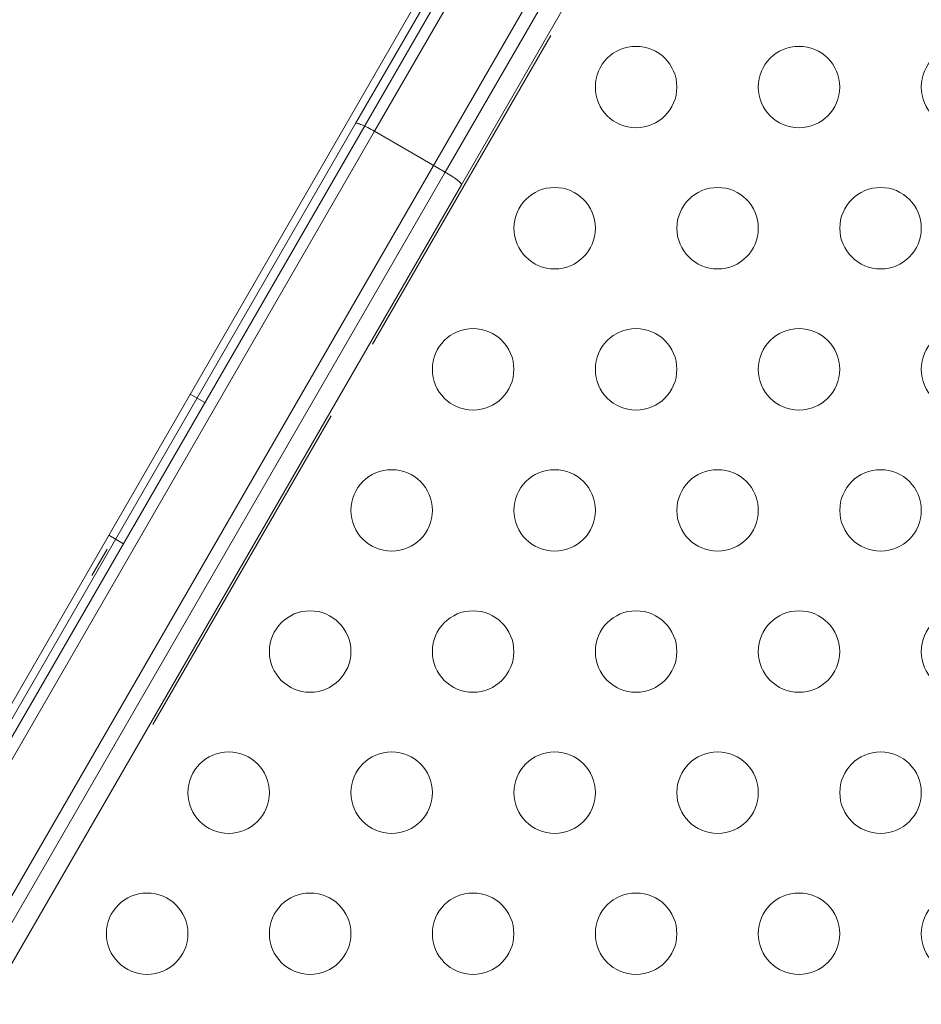
# Model space of a CAD drawing. Extents: x 0 to 719, y -187 to 215.
# Drawn here: x 520 to 525, y 45 to 51 of the extents above; entities that cross this region are included whole.
import ezdxf

# ---------------------------------------------------------------- set-up
doc = ezdxf.new("R2010")
doc.units = 0
doc.header["$MEASUREMENT"] = 0
doc.header["$PDMODE"] = 64
doc.styles.get("Standard").update_dxf_attribs({"font": 'Helvetica LT 57 Condensed_0.ttf'})
doc.dimstyles.new('FEET-METERS', dxfattribs={"dimtxt": 12, "dimasz": 7, "dimexe": 3, "dimexo": 3, "dimgap": 3, "dimtad": 0, "dimdec": 1, "dimzin": 3, "dimdsep": 46, "dimlunit": 4, "dimtxsty": 'Standard', "dimcen": 0.09, "dimadec": 0, "dimazin": 0, "dimtfac": 2, "dimtdec": 1, "dimtofl": 0, "dimtmove": 0, "dimatfit": 3, "dimfxl": 1, "dimfrac": 2, "dimtolj": 1, "dimtzin": 3, "dimarcsym": 0})

# ---------------------------------------------------------------- blocks, each defined once
blk = doc.blocks.new('*D64')
at = {"color": 0, "lineweight": -2, "transparency": 16777216}
for p, q in [((380.2056, 40.147), (380.2056, 200.5713)), ((719.2665, 5.8569), (719.2665, 200.5713)), ((387.2056, 197.5713), (487.4876, 197.5713)), ((712.2665, 197.5713), (581.3531, 197.5713))]:
    blk.add_line(p, q, dxfattribs=at)
at = {"color": 0, "lineweight": 0, "transparency": 16777216}
for points in [[(387.2056, 198.7379), (387.2056, 196.4046), (380.2056, 197.5713)], [(712.2665, 198.7379), (712.2665, 196.4046), (719.2665, 197.5713)]]:
    blk.add_solid(points, dxfattribs=at)
at = {"layer": 'Defpoints', "color": 0, "lineweight": 0, "transparency": 16777216}
for p in [(380.2056, 197.5713), (380.2056, 37.147), (719.2665, 2.8569)]:
    blk.add_point(p, dxfattribs=at)
at = {"color": 0, "lineweight": 0, "transparency": 16777216, "insert": (534.4203, 197.5713), "char_height": 12, "attachment_point": 5}
blk.add_mtext('\\A1;28\'-3" [8.6M]', dxfattribs=at)
blk = doc.blocks.new('*D65')
at = {"color": 0, "lineweight": -2, "transparency": 16777216}
for p, q in [((553.7396, 186.6518), (350.7662, 186.6518)), ((353.7662, 179.6518), (353.7662, 50.3506)), ((353.7662, -180.2529), (353.7662, -43.599)), ((536.6941, -187.2529), (350.7662, -187.2529))]:
    blk.add_line(p, q, dxfattribs=at)
at = {"color": 0, "lineweight": 0, "transparency": 16777216}
for points in [[(352.5996, 179.6518), (354.9329, 179.6518), (353.7662, 186.6518)], [(352.5996, -180.2529), (354.9329, -180.2529), (353.7662, -187.2529)]]:
    blk.add_solid(points, dxfattribs=at)
at = {"layer": 'Defpoints', "color": 0, "lineweight": 0, "transparency": 16777216}
for p in [(556.7396, 186.6518), (353.7662, -187.2529), (539.6941, -187.2529)]:
    blk.add_point(p, dxfattribs=at)
at = {"color": 0, "lineweight": 0, "transparency": 16777216, "insert": (353.7662, 3.3758), "char_height": 12, "attachment_point": 5, "rotation": 90}
blk.add_mtext('\\A1;31\'-2" [9.5M]', dxfattribs=at)
blk = doc.blocks.new('new block')
at = {"color": 0, "linetype": 'Continuous', "lineweight": 0}
for p, q in [((524.418, 55.0854), (502.978, 17.9503)), ((503.5242, 17.9236), (524.7142, 54.6257)), ((521.8723, 50.7875), (523.1498, 53.0002)), ((521.9896, 50.7406), (523.2581, 52.9377)), ((523.2581, 52.9377), (521.9896, 50.7406)), ((523.6911, 52.6877), (522.4226, 50.4906)), ((523.6911, 52.6877), (522.4226, 50.4906)), ((522.5218, 50.4125), (523.7993, 52.6252)), ((517.0073, 42.4576), (522.2954, 51.617)), ((521.9762, 49.4345), (523.0699, 51.329)), ((521.8723, 50.7875), (505.4273, 22.3039)), ((521.9896, 50.7406), (505.5265, 22.2258)), ((505.5265, 22.2258), (521.9896, 50.7406)), ((521.9896, 50.7406), (522.4226, 50.4906)), ((505.9596, 21.9758), (522.4226, 50.4906)), ((505.9596, 21.9758), (522.4226, 50.4906)), ((522.5218, 50.4125), (506.0768, 21.9289)), ((520.948, 49.0752), (520.8579, 49.1272)), ((520.6281, 47.0997), (521.7219, 48.9941)), ((520.448, 48.2092), (520.3579, 48.2612)), ((520.3478, 48.1766), (520.2541, 48.0142))]:
    blk.add_line(p, q, dxfattribs=at)
for centre in [(523.5937, 51.0118), (524.5937, 51.0118), (525.5937, 51.0118), (523.0937, 50.1458), (524.0937, 50.1458), (525.0937, 50.1458), (522.5937, 49.2798), (523.5937, 49.2798), (524.5937, 49.2798), (525.5937, 49.2798), (522.0937, 48.4137), (523.0937, 48.4137), (524.0937, 48.4137), (525.0937, 48.4137), (521.5937, 47.5477), (522.5937, 47.5477), (523.5937, 47.5477), (524.5937, 47.5477), (525.5937, 47.5477), (521.0937, 46.6817), (522.0937, 46.6817), (523.0937, 46.6817), (524.0937, 46.6817), (525.0937, 46.6817), (520.5937, 45.8157), (521.5937, 45.8157), (522.5937, 45.8157), (523.5937, 45.8157), (524.5937, 45.8157), (525.5937, 45.8157)]:
    blk.add_circle(centre, 0.25, dxfattribs=at)
for points in [[(521.9896, 50.7406), (521.9756, 50.7486), (521.9616, 50.7562), (521.9348, 50.7697), (521.9223, 50.7754), (521.9006, 50.7842), (521.8915, 50.7871), (521.8782, 50.7899), (521.874, 50.7896), (521.8725, 50.7878), (521.8725, 50.7877), (521.8724, 50.7877), (521.8724, 50.7876), (521.8723, 50.7875), (521.8723, 50.7875), (521.8723, 50.7875)], [(522.4226, 50.4906), (522.4366, 50.4825), (522.4502, 50.4742), (522.4752, 50.4577), (522.4864, 50.4497), (522.5049, 50.4353), (522.5119, 50.4289), (522.521, 50.4187), (522.5229, 50.415), (522.522, 50.4128), (522.522, 50.4128), (522.5219, 50.4127), (522.5219, 50.4126), (522.5219, 50.4125), (522.5218, 50.4125), (522.5218, 50.4125)]]:
    blk.add_open_spline(points, degree=3, knots=[0, 0, 0, 0, 0.0483616, 0.0483616, 0.0969841, 0.0969841, 0.1461269, 0.1461269, 0.1953585, 0.1953585, 0.1955721, 0.1955721, 0.1974319, 0.1974319, 0.1979372, 0.1979372, 0.1979372, 0.1979372], dxfattribs=at)
blk = doc.blocks.new('b504940r0')
at = {"lineweight": 0}
blk.add_blockref('new block', (439.7194, 361.1972), dxfattribs=at)

msp = doc.modelspace()

# ---------------------------------------------------------------- block references
at = {"lineweight": 0}
msp.add_blockref('b504940r0', (-439.7194, -361.1972), dxfattribs=at)

# ---------------------------------------------------------------- dimensions: what is measured, and where the dimension line sits
dim = msp.add_linear_dim(base=(380.2056, 197.5713), p1=(719.2665, 2.8569), p2=(380.2056, 37.147), dimstyle='FEET-METERS', dxfattribs=at)
dim.commit()
dim.dimension.update_dxf_attribs({"geometry": '*D64', "text_midpoint": (534.4203, 197.5713), "dimtype": 160})
dim = msp.add_linear_dim(base=(353.7662, -187.2529), p1=(556.7396, 186.6518), p2=(539.6941, -187.2529), angle=90, dimstyle='FEET-METERS', dxfattribs=at)
dim.commit()
dim.dimension.update_dxf_attribs({"geometry": '*D65', "text_midpoint": (353.7662, 3.3758), "dimtype": 160})

doc.saveas('drawing.dxf')
